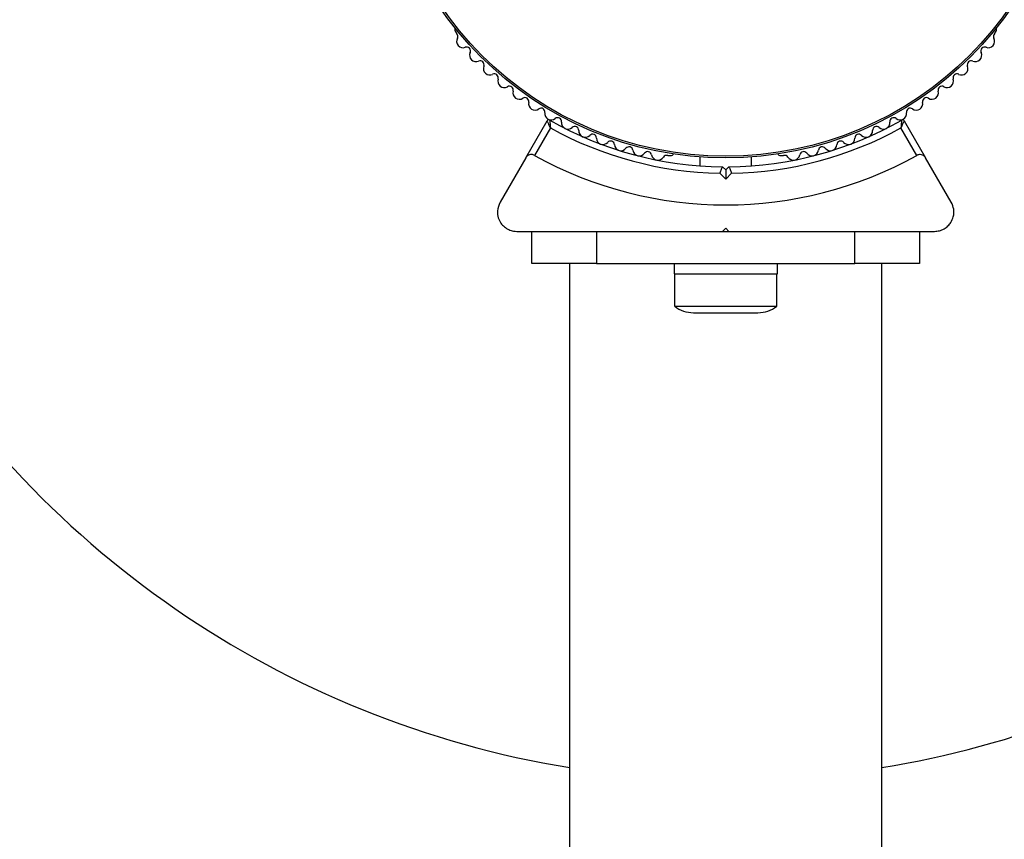
# Model space of a CAD drawing. Units: millimetres. Extents: x 0 to 15298, y 0 to 13105.
# Drawn here: x 8186 to 8338, y 9095 to 9221 of the extents above; entities that cross this region are included whole.
import ezdxf

# ---------------------------------------------------------------- set-up
doc = ezdxf.new("R2010")
doc.units = ezdxf.units.MM

msp = doc.modelspace()

# ---------------------------------------------------------------- linework, layer by layer
at = {"color": 7, "linetype": 'Continuous', "lineweight": 25, "ltscale": 60}
for p, q in [((8253.13, 9219.69), (8253.37, 9219.28)), ((8336.64, 9219.28), (8336.88, 9219.69)), ((8264.05, 9200.05), (8267.36, 9205.78)), ((8322.65, 9205.78), (8325.96, 9200.05)), ((8267.88, 9204.68), (8265.42, 9200.43)), ((8324.59, 9200.43), (8322.13, 9204.68)), ((8264.05, 9200.05), (8260.08, 9193.17)), ((8286.04, 9200.42), (8286.52, 9200.42)), ((8291.01, 9200.18), (8291.01, 9198.82)), ((8299.01, 9198.82), (8299.01, 9200.18)), ((8303.49, 9200.42), (8303.97, 9200.42)), ((8329.93, 9193.17), (8325.96, 9200.05)), ((8295.01, 9196.76), (8294.09, 9197.68)), ((8294.51, 9198.67), (8295.01, 9198.17)), ((8295.01, 9198.17), (8295.51, 9198.67)), ((8295.01, 9198.17), (8295.01, 9196.76)), ((8295.92, 9197.68), (8295.01, 9196.76)), ((8262.67, 9188.67), (8266.27, 9188.67)), ((8265.01, 9183.67), (8265.01, 9188.67)), ((8266.25, 9188.67), (8275.01, 9188.67)), ((8275.01, 9188.67), (8275.01, 9183.67)), ((8275.01, 9188.67), (8284.08, 9188.67)), ((8294.51, 9188.67), (8295.01, 9189.17)), ((8294.51, 9188.67), (8295.51, 9188.67)), ((8295.01, 9189.17), (8295.51, 9188.67)), ((8305.93, 9188.67), (8315.01, 9188.67)), ((8315.01, 9183.67), (8315.01, 9188.67)), ((8315.01, 9188.67), (8323.76, 9188.67)), ((8323.72, 9188.67), (8327.34, 9188.67)), ((8325.01, 9188.67), (8325.01, 9183.67)), ((8275.01, 9183.67), (8265.01, 9183.67)), ((8270.86, 9183.74), (8270.86, 7123.6)), ((8275.01, 9183.67), (8315.01, 9183.67)), ((8287.01, 9183.67), (8287.01, 9182.07)), ((8303.01, 9182.07), (8303.01, 9183.67)), ((8325.01, 9183.67), (8315.01, 9183.67)), ((8319.16, 7123.6), (8319.16, 9183.74)), ((8287.01, 9182.07), (8303.01, 9182.07)), ((8287.11, 9182.07), (8287.11, 9177.07)), ((8302.91, 9177.07), (8302.91, 9182.07)), ((8287.11, 9177.07), (8302.91, 9177.07)), ((8290.01, 9176.07), (8300.01, 9176.07))]:
    msp.add_line(p, q, dxfattribs=at)
at = {"color": 7, "linetype": 'Continuous', "lineweight": 25, "ltscale": 3600}
for radius in [53.64, 53.38]:
    msp.add_circle((8295.01, 9253.67), radius, dxfattribs=at)
for centre, radius, start, end in [((8295.01, 9253.67), 150, 279.2649, 13.7966), ((8253.56, 9219.94), 0.5, 152.8607, 210), ((8252.94, 9218.85), 0.606, 332.5073, 45.0401), ((8337.07, 9218.85), 0.606, 134.9243, 207.4969), ((8336.45, 9219.94), 0.5, 330, 27.1393), ((8254.36, 9218.11), 1, 152.5073, 289.8649), ((8335.65, 9218.11), 1, 250.1351, 27.4969), ((8254.91, 9216.6), 0.606, 335.6463, 109.8649), ((8256.37, 9215.94), 1, 155.6463, 293.004), ((8333.64, 9215.94), 1, 246.9959, 24.3537), ((8335.1, 9216.6), 0.606, 70.1351, 204.3537), ((8257, 9214.46), 0.606, 338.7854, 113.004), ((8333.01, 9214.46), 0.606, 66.9959, 201.2147), ((8258.5, 9213.88), 1, 158.7854, 296.143), ((8259.2, 9212.44), 0.606, 341.9245, 116.143), ((8330.81, 9212.44), 0.606, 63.857, 198.0755), ((8331.51, 9213.88), 1, 243.857, 21.2147), ((8260.73, 9211.94), 1, 161.9245, 299.2821), ((8329.28, 9211.94), 1, 240.7179, 18.0755), ((8261.52, 9210.54), 0.606, 345.0635, 119.2821), ((8263.07, 9210.12), 1, 165.0635, 302.4212), ((8326.94, 9210.12), 1, 237.5788, 14.9365), ((8328.49, 9210.54), 0.606, 60.7179, 194.9365), ((8263.93, 9208.77), 0.606, 348.2026, 122.4212), ((8265.5, 9208.44), 1, 168.2026, 305.5602), ((8324.51, 9208.44), 1, 234.4397, 11.7974), ((8326.08, 9208.77), 0.606, 57.5788, 191.7974), ((8266.43, 9207.14), 0.606, 351.3417, 125.5602), ((8268.02, 9206.89), 1, 171.3417, 238.893), ((8321.99, 9206.89), 1, 301.107, 8.6583), ((8323.58, 9207.14), 0.606, 54.4397, 188.6583), ((8267.62, 9205.63), 0.3, 60.3108, 150), ((8267.99, 9206.91), 1, 241.107, 308.6583), ((8295.01, 9253.67), 55, 240.3108, 269.4791), ((8268.99, 9205.66), 0.606, 354.4397, 128.6583), ((8270.59, 9205.5), 1, 174.4397, 311.7974), ((8295.01, 9253.67), 55, 270.5209, 299.6892), ((8319.42, 9205.5), 1, 228.2026, 5.5602), ((8321.02, 9205.66), 0.606, 51.3417, 185.5602), ((8322.02, 9206.91), 1, 231.3417, 298.893), ((8322.39, 9205.63), 0.3, 30, 119.6892), ((8295.01, 9253.67), 56, 241.0232, 269.0592), ((8271.66, 9204.31), 0.606, 357.5788, 131.7974), ((8273.26, 9204.24), 1, 177.5788, 314.9365), ((8274.4, 9203.1), 0.606, 0.7179, 134.9365), ((8295.01, 9253.67), 56, 270.9408, 298.9768), ((8315.61, 9203.1), 0.606, 45.0635, 179.2821), ((8316.75, 9204.24), 1, 225.0635, 2.4212), ((8318.35, 9204.31), 0.606, 48.2026, 182.4212), ((8276, 9203.12), 1, 180.7179, 318.0755), ((8277.2, 9202.05), 0.606, 3.857, 138.0755), ((8312.81, 9202.05), 0.606, 41.9245, 176.143), ((8314.01, 9203.12), 1, 221.9245, 359.2821), ((8278.8, 9202.16), 1, 183.857, 321.2147), ((8280.05, 9201.15), 0.606, 6.9959, 141.2147), ((8281.64, 9201.35), 1, 186.9959, 324.3537), ((8282.95, 9200.41), 0.606, 10.1351, 144.3537), ((8286.52, 9200.92), 0.5, 270, 327.1393), ((8303.49, 9200.92), 0.5, 212.8607, 270), ((8307.06, 9200.41), 0.606, 35.6463, 169.8649), ((8308.37, 9201.35), 1, 215.6463, 353.004), ((8309.96, 9201.15), 0.606, 38.7854, 173.004), ((8311.21, 9202.16), 1, 218.7854, 356.143), ((8295.01, 9253.67), 60.91, 240.9407, 299.0593), ((8284.53, 9200.69), 1, 190.1351, 327.4969), ((8285.88, 9199.83), 0.606, 74.9243, 147.4969), ((8304.13, 9199.83), 0.606, 32.5073, 105.0401), ((8305.48, 9200.69), 1, 212.5073, 349.8649), ((8295.01, 9253.67), 150, 210, 260.7351), ((8290.01, 9180.77), 4.7, 231.9488, 270), ((8300.01, 9180.77), 4.7, 270, 308.0512)]:
    msp.add_arc(centre, radius, start, end, dxfattribs=at)
at = {"color": 7, "linetype": 'Continuous', "lineweight": 25, "ltscale": 60}
for points, knots in [([(8267.36, 9205.78), (8267.36, 9205.77), (8267.37, 9205.76), (8267.42, 9205.63), (8267.53, 9205.4), (8267.67, 9205.11), (8267.79, 9204.86), (8267.84, 9204.75), (8267.86, 9204.71), (8267.87, 9204.69), (8267.87, 9204.68), (8267.88, 9204.68)], [0, 0, 0, 0, 0.152871, 0.300746, 0.500302, 0.76421, 0.91477, 0.967575, 0.987593, 0.996347, 1, 1, 1, 1]), ([(8267.76, 9205.89), (8267.76, 9205.88), (8267.77, 9205.86), (8267.78, 9205.73), (8267.8, 9205.48), (8267.83, 9205.15), (8267.86, 9204.88), (8267.87, 9204.75), (8267.87, 9204.71), (8267.87, 9204.69), (8267.88, 9204.68), (8267.88, 9204.68)], [0, 0, 0, 0, 0.152931, 0.300824, 0.500336, 0.764174, 0.915267, 0.967829, 0.9877, 0.996345, 1, 1, 1, 1]), ([(8322.25, 9205.89), (8322.25, 9205.88), (8322.24, 9205.86), (8322.23, 9205.73), (8322.21, 9205.48), (8322.18, 9205.15), (8322.15, 9204.88), (8322.14, 9204.75), (8322.14, 9204.71), (8322.14, 9204.69), (8322.13, 9204.68), (8322.13, 9204.68)], [0, 0, 0, 0, 0.152931, 0.300824, 0.500336, 0.764174, 0.915267, 0.967829, 0.9877, 0.996345, 1, 1, 1, 1]), ([(8322.13, 9204.68), (8322.14, 9204.68), (8322.14, 9204.69), (8322.15, 9204.71), (8322.17, 9204.75), (8322.22, 9204.86), (8322.34, 9205.11), (8322.48, 9205.4), (8322.59, 9205.63), (8322.64, 9205.76), (8322.65, 9205.77), (8322.65, 9205.78)], [0, 0, 0, 0, 0.003653, 0.012407, 0.032425, 0.08523, 0.23579, 0.499698, 0.699254, 0.847129, 1, 1, 1, 1]), ([(8265.42, 9200.43), (8265.35, 9200.46), (8265.2, 9200.53), (8264.94, 9200.57), (8264.62, 9200.53), (8264.28, 9200.37), (8264.13, 9200.16), (8264.05, 9200.05)], [0, 0, 0, 0, 0.1226557, 0.2515519, 0.4402223, 0.7004171, 1, 1, 1, 1]), ([(8325.96, 9200.05), (8325.91, 9200.13), (8325.78, 9200.31), (8325.5, 9200.49), (8325.17, 9200.57), (8324.88, 9200.54), (8324.69, 9200.48), (8324.6, 9200.43), (8324.59, 9200.43)], [0, 0, 0, 0, 0.207496, 0.490021, 0.690175, 0.845145, 0.976602, 1, 1, 1, 1]), ([(8294.51, 9198.67), (8294.5, 9198.66), (8294.49, 9198.64), (8294.43, 9198.49), (8294.33, 9198.26), (8294.21, 9197.98), (8294.13, 9197.78), (8294.09, 9197.68), (8294.09, 9197.68)], [0, 0, 0, 0, 0.195086, 0.389949, 0.590933, 0.806145, 0.995339, 1, 1, 1, 1]), ([(8295.51, 9198.67), (8295.51, 9198.66), (8295.52, 9198.64), (8295.58, 9198.49), (8295.68, 9198.26), (8295.8, 9197.98), (8295.88, 9197.78), (8295.92, 9197.68), (8295.92, 9197.68)], [0, 0, 0, 0, 0.195087, 0.3899512, 0.5909361, 0.8061487, 0.9953388, 1, 1, 1, 1]), ([(8260.08, 9193.17), (8259.9, 9192.74), (8259.59, 9192), (8259.73, 9190.85), (8260.14, 9189.99), (8260.72, 9189.34), (8261.41, 9188.91), (8262.1, 9188.7), (8262.5, 9188.68), (8262.67, 9188.67)], [0, 0, 0, 0, 0.266029, 0.4554926, 0.5966269, 0.7093734, 0.8226985, 0.9234383, 1, 1, 1, 1]), ([(8327.34, 9188.67), (8327.59, 9188.69), (8328.08, 9188.72), (8328.82, 9189.03), (8329.44, 9189.49), (8329.96, 9190.13), (8330.33, 9191.03), (8330.39, 9192.14), (8330.09, 9192.82), (8329.93, 9193.17)], [0, 0, 0, 0, 0.108199, 0.21693, 0.318044, 0.42074, 0.572365, 0.780044, 1, 1, 1, 1]), ([(8284.09, 9188.67), (8284.24, 9188.67), (8286.02, 9188.67), (8289.51, 9188.67), (8292.84, 9188.67), (8294.51, 9188.67)], [0, 0, 0, 0, 0.04522, 0.522627, 1, 1, 1, 1]), ([(8295.51, 9188.67), (8297.41, 9188.67), (8300.9, 9188.67), (8304.36, 9188.67), (8305.93, 9188.67)], [0, 0, 0, 0, 0.5447114, 1, 1, 1, 1])]:
    msp.add_open_spline(points, degree=3, knots=knots, dxfattribs=at)

doc.saveas('drawing.dxf')
